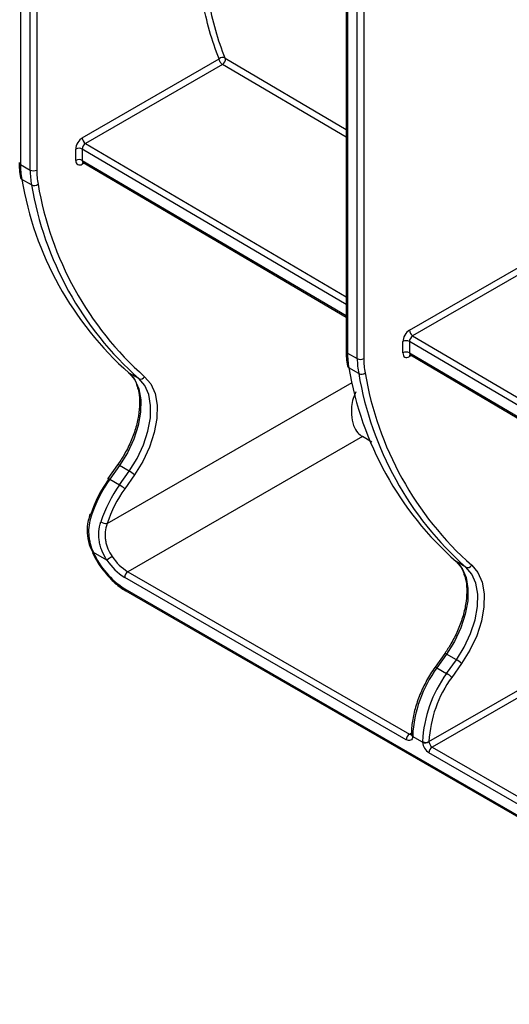
# Model space of a CAD drawing. Units: inches. Extents: x 3 to 81.7, y 1 to 57.5.
# Drawn here: x 65.9 to 67.7, y 18.7 to 22.2 of the extents above; entities that cross this region are included whole.
import ezdxf

# ---------------------------------------------------------------- set-up
doc = ezdxf.new("R2010")
doc.units = ezdxf.units.IN
doc.header["$LTSCALE"] = 5
doc.header["$MEASUREMENT"] = 0
doc.linetypes.add('SLD-Сплошная', pattern=[0])

msp = doc.modelspace()

# ---------------------------------------------------------------- linework, layer by layer
at = {"color": 7, "linetype": 'SLD-Сплошная', "lineweight": 25}
for p, q in [((65.9144385, 23.4833511), (65.9144385, 21.7263498)), ((65.9492371, 21.706261), (65.9492371, 23.4646018)), ((65.9724361, 23.4646018), (65.9724361, 21.706261)), ((67.0734524, 22.8195287), (67.0734524, 21.0611879)), ((67.0782571, 22.8128325), (67.0782571, 21.0544916)), ((67.1130556, 21.0344028), (67.1130556, 22.7927437)), ((67.1362547, 22.7927437), (67.1362547, 21.0344028)), ((66.1348294, 21.8211435), (66.6216765, 22.1021943)), ((66.6434959, 22.1043082), (67.0734524, 21.8510694)), ((66.6335917, 22.0824245), (66.1463093, 21.8011223)), ((67.0734524, 21.8233516), (66.6335917, 22.0824245)), ((66.1116304, 21.7407739), (66.1116304, 21.7809601)), ((66.1348294, 21.7809601), (66.1348294, 21.7407739)), ((67.0734524, 21.2279248), (66.1348294, 21.7809601)), ((66.1463093, 21.8011223), (67.0734524, 21.2548508)), ((65.9144385, 21.7263498), (65.9492371, 21.706261)), ((66.1348294, 21.7407739), (67.0734524, 21.1877385)), ((66.1415926, 21.7312799), (66.1348294, 21.7273756)), ((66.1382699, 21.7332376), (67.0734524, 21.1822293)), ((65.9543993, 21.6530415), (65.9196008, 21.6731303)), ((67.298648, 21.1354232), (67.7857045, 21.4165949)), ((67.79762, 21.3968252), (67.3101279, 21.115402)), ((67.3101279, 21.115402), (68.1908729, 20.5964682)), ((67.2754489, 21.0550536), (67.2754489, 21.0952398)), ((67.298648, 21.0952398), (67.298648, 21.0550536)), ((68.1908729, 20.5695421), (67.298648, 21.0952398)), ((67.0782571, 21.0544916), (67.1130556, 21.0344028)), ((67.298648, 21.0550536), (68.1908729, 20.5293559)), ((67.3054111, 21.0455596), (67.298648, 21.0416553)), ((67.3020885, 21.0475173), (68.1908729, 20.5238467)), ((66.3359204, 20.9632514), (66.3011219, 20.9833402)), ((67.1182179, 20.9811834), (67.0834193, 21.0012721)), ((66.2228313, 20.4466636), (67.0948897, 20.9500922)), ((67.1313738, 20.7568563), (66.2972227, 20.2753111)), ((67.1654682, 20.7371759), (67.1313738, 20.7568563)), ((66.2605344, 20.6564052), (66.2259134, 20.6073723)), ((66.2671169, 20.6538439), (66.2324958, 20.6048111)), ((66.3019154, 20.6337552), (66.2671169, 20.6538439)), ((66.2672944, 20.5847223), (66.3019154, 20.6337552)), ((66.2324958, 20.6048111), (66.2672944, 20.5847223)), ((66.320333, 20.6201583), (66.2857119, 20.5711255)), ((66.1615104, 20.4783627), (66.159475, 20.4702213)), ((66.2225467, 20.3161262), (66.1740202, 20.3441399)), ((67.499739, 20.2913933), (67.4649404, 20.3114821)), ((66.2972227, 20.2753111), (67.298648, 19.6972006)), ((67.2870485, 19.6771096), (66.2856232, 20.2552201)), ((66.2856232, 20.215036), (69.3710957, 18.4338307)), ((66.2890213, 20.2075255), (69.3744938, 18.4263201)), ((67.3682551, 19.6704235), (68.2138606, 20.1585811)), ((68.2140528, 20.1319049), (67.3798446, 19.6503268)), ((67.424353, 19.984547), (67.3897319, 19.9355141)), ((67.4309355, 19.9819858), (67.3963144, 19.9329529)), ((67.465734, 19.961897), (67.4309355, 19.9819858)), ((67.4311129, 19.9128641), (67.465734, 19.961897)), ((67.3963144, 19.9329529), (67.4311129, 19.9128641)), ((67.4841516, 19.9483002), (67.4495305, 19.8992673)), ((67.298648, 19.6972006), (67.3055908, 19.7012086)), ((67.3451315, 19.6680718), (67.3101621, 19.6882592)), ((67.3798446, 19.6503268), (68.4160685, 19.0521275)), ((68.404469, 19.0320365), (67.3682451, 19.6302358))]:
    msp.add_line(p, q, dxfattribs=at)
at = {"color": 7, "linetype": 'SLD-Сплошная', "lineweight": 25, "flags": 128}
for points in [[(66.3011219, 20.9833402), (66.3221077, 20.9591295), (66.3362818, 20.9268284), (66.3430557, 20.8877781), (66.3421483, 20.8435997), (66.3335971, 20.7961271), (66.3177572, 20.7473314), (66.2952861, 20.6992381), (66.2671169, 20.6538439)], [(66.3019154, 20.6337552), (66.3300847, 20.6791493), (66.3525557, 20.7272426), (66.3683956, 20.7760384), (66.3769468, 20.8235109), (66.3778543, 20.8676893), (66.3710804, 20.9067397), (66.3569063, 20.9390407), (66.3359204, 20.9632514)], [(66.3564633, 20.9702481), (66.3787607, 20.9445242), (66.3938207, 20.9102044), (66.401018, 20.8687134), (66.4000538, 20.8217738), (66.3909682, 20.7713342), (66.3741383, 20.7194887), (66.3502628, 20.6683896), (66.320333, 20.6201583)], [(66.2259134, 20.6073723), (66.2258813, 20.607312), (66.2259881, 20.6067378), (66.2266071, 20.6058243), (66.2277143, 20.6046068)], [(66.1659164, 20.473028), (66.1638555, 20.4743424), (66.162278, 20.4756226), (66.1612444, 20.4768191), (66.1607946, 20.4778862), (66.1609457, 20.4787827), (66.1616921, 20.4794742), (66.1630049, 20.4799342), (66.1648337, 20.4801449)], [(66.1708114, 20.3438002), (66.1708082, 20.3438039), (66.1707749, 20.3438556)], [(67.4649404, 20.3114821), (67.4859263, 20.2872713), (67.5001004, 20.2549703), (67.5068743, 20.21592), (67.5059668, 20.1717415), (67.4974156, 20.124269), (67.4815757, 20.0754732), (67.4591047, 20.0273799), (67.4309355, 19.9819858)], [(67.465734, 19.961897), (67.4939033, 20.0072912), (67.5163743, 20.0553844), (67.5322142, 20.1041802), (67.5407654, 20.1516527), (67.5416729, 20.1958312), (67.5348989, 20.2348815), (67.5207248, 20.2671825), (67.499739, 20.2913933)], [(67.5202819, 20.29839), (67.5425793, 20.272666), (67.5576393, 20.2383462), (67.5648366, 20.1968552), (67.5638724, 20.1499156), (67.5547868, 20.0994761), (67.5379569, 20.0476306), (67.5140814, 19.9965315), (67.4841516, 19.9483002)], [(67.3101621, 19.6882592), (67.309398, 19.6838138), (67.3078661, 19.6800584), (67.3056189, 19.6771222), (67.3027337, 19.6751058), (67.2993097, 19.6740787), (67.2954644, 19.6740761), (67.29133, 19.6750981), (67.2870485, 19.6771096)]]:
    msp.add_lwpolyline(points, dxfattribs=at)
at = {"color": 7, "linetype": 'SLD-Сплошная', "lineweight": 25}
for centre, radius, start, end in [((66.6344731, 22.0900705), 0.0176278, 65.0241617, 136.5465351), ((66.623037, 22.1003844), 0.0208318, 300.4418973, 10.8566975), ((66.1600514, 21.8223036), 0.0252487, 182.6336398, 237.0251479), ((66.1232299, 21.7585731), 0.0252136, 62.6096722, 117.3903278), ((65.9178434, 21.7338647), 0.0082503, 185.6947993, 245.6253417), ((66.1761866, 21.7248791), 0.2617522, 179.6780696, 191.4025718), ((66.1232299, 21.7183869), 0.0252136, 62.6096722, 117.3903278), ((66.1437332, 21.7280595), 0.0089301, 139.0516435, 184.3924339), ((65.9237672, 21.681257), 0.0091325, 193.3429628, 242.8566546), ((66.2109852, 21.7047903), 0.2617522, 179.6780696, 191.4025718), ((65.9608366, 21.728648), 0.0252136, 242.6096722, 297.3903278), ((66.2210968, 21.7048638), 0.2486646, 179.6780696, 191.4025718), ((67.0860592, 21.8678913), 1.1826061, 189.4791065, 228.4146298), ((65.9637763, 21.6724202), 0.0215282, 244.1784479, 309.0541714), ((67.1208578, 21.8478025), 1.1826061, 189.4791065, 228.4146298), ((67.1364669, 21.8492393), 1.1751728, 189.4791065, 228.4146298), ((67.32387, 21.1365833), 0.0252487, 182.6336398, 237.0251479), ((67.2870485, 21.0728528), 0.0252136, 62.6096722, 117.3903278), ((67.081662, 21.0620065), 0.0082503, 185.6947993, 245.6253417), ((67.3400052, 21.0530209), 0.2617522, 179.6780696, 191.4025718), ((67.2870485, 21.0326666), 0.0252136, 62.6096722, 117.3903278), ((67.3075518, 21.0423392), 0.0089301, 139.0516435, 184.3924339), ((67.3748037, 21.0329321), 0.2617522, 179.6780696, 191.4025718), ((67.1246552, 21.0567898), 0.0252136, 242.6096722, 297.3903278), ((67.3849154, 21.0330057), 0.2486646, 179.6780696, 191.4025718), ((67.0875856, 21.0093986), 0.0091322, 193.3329673, 242.8570792), ((68.2498778, 21.1960331), 1.1826061, 189.4791065, 228.4146298), ((67.1275949, 21.000562), 0.0215282, 244.1784479, 309.0541714), ((68.2846764, 21.1759443), 1.1826061, 189.4791065, 228.4146298), ((68.3002854, 21.1773811), 1.1751728, 189.4791065, 228.4146298), ((66.3423594, 20.9780022), 0.0160949, 246.4177615, 331.1988427), ((66.2604233, 20.6463804), 0.0100254, 48.1132514, 89.3649722), ((66.2508372, 20.5452952), 0.1021477, 47.1293121, 59.9971648), ((66.6134818, 20.3315942), 0.4726017, 144.7124756, 161.6799097), ((66.6409555, 20.315739), 0.5004018, 144.7124756, 161.6799097), ((66.2258023, 20.5973475), 0.0100254, 48.1132514, 89.3649723), ((66.6757541, 20.2956502), 0.5004018, 144.7124756, 161.6799097), ((66.6714794, 20.2981129), 0.4726017, 144.7124756, 161.6799097), ((66.2162162, 20.4962624), 0.1021477, 47.1293121, 59.9971648), ((66.2244849, 20.4946002), 0.0479651, 240.2928639, 268.0244459), ((66.171939, 20.3484737), 0.0048076, 256.434589, 295.6518869), ((66.4437509, 20.4645176), 0.2953733, 204.0506525, 237.6324397), ((66.2996902, 20.2280422), 0.1170893, 119.9948014, 131.2116945), ((66.3916835, 20.4281751), 0.2028848, 213.5234938, 238.4823202), ((66.3914986, 20.4290489), 0.180342, 213.5234938, 238.4823202), ((66.3108072, 20.2540741), 0.0252101, 122.6054783, 177.3945215), ((67.506178, 20.306144), 0.0160949, 246.4177615, 331.1988427), ((66.2934264, 20.2140425), 0.0078662, 172.7441704, 235.9436492), ((67.4236757, 19.9730671), 0.0114999, 50.8547677, 86.623456), ((67.4146558, 19.8734371), 0.1021477, 47.1293121, 59.9971648), ((67.7558208, 19.6688376), 0.4460962, 143.6967259, 177.1976242), ((67.3890546, 19.9240342), 0.0114999, 50.8547677, 86.623456), ((67.7906194, 19.6487488), 0.4460962, 143.6967259, 177.1976242), ((67.7890644, 19.649825), 0.4213131, 143.6967259, 177.1976242), ((67.3800347, 19.8244042), 0.1021477, 47.1293121, 59.9971648), ((67.3122324, 19.6759636), 0.0252101, 122.6054783, 177.3945215), ((67.3036905, 19.7046157), 0.0089672, 235.7826604, 281.7582473), ((67.314536, 19.6962721), 0.009129, 180.2571376, 241.3718298), ((67.3134681, 19.6980223), 0.0080429, 184.8027284, 246.4774812), ((67.3567881, 19.6931298), 0.0254376, 242.5365069, 296.794496), ((67.3554574, 19.6933801), 0.0273338, 247.8043454, 297.9952479), ((67.3958548, 19.6730802), 0.05097, 185.6391119, 237.2015906), ((67.3934291, 19.6290898), 0.0252101, 122.6054783, 177.3945215), ((67.3936495, 19.671749), 0.025485, 185.6391119, 237.2015906)]:
    msp.add_arc(centre, radius, start, end, dxfattribs=at)
for centre, major_axis, ratio, start_param, end_param in [((66.1348294, 21.7943527), (0.016402, 0.0284152), 0.577381539, 0.785263702, 2.356060029), ((66.1464289, 21.7876564), (0.0080717, 0.0142829), 0.583302412, 0.77989053, 2.350686856), ((66.1348294, 21.7541664), (0.016402, 0.0284152), 0.577381539, 2.356060029, 3.926856356), ((66.1464289, 21.7474702), (0.0080717, 0.0142829), 0.583302412, 2.350686856, 3.131061254), ((67.298648, 21.1086324), (0.016402, 0.0284152), 0.577381539, 0.785263702, 2.356060029), ((67.3102475, 21.1019361), (0.0080717, 0.0142829), 0.583302412, 0.77989053, 2.350686856), ((67.298648, 21.0684461), (0.016402, 0.0284152), 0.577381539, 2.356060029, 3.926856356), ((67.3102475, 21.0617499), (0.0080717, 0.0142829), 0.583302412, 2.350686856, 3.131061254)]:
    msp.add_ellipse(centre, major_axis=major_axis, ratio=ratio, start_param=start_param, end_param=end_param, dxfattribs=at)
for points, knots in [([(66.6216765, 22.1021943), (66.5958283, 22.1661484), (66.5764228, 22.2352161), (66.5499453, 22.3831404), (66.542855, 22.4619825), (66.5422177, 22.5459463)], [0, 0, 0, 0, 0.5, 0.5, 1, 1, 1, 1]), ([(66.5630964, 22.5460513), (66.5634136, 22.5046693), (66.5653206, 22.4642412), (66.5723277, 22.3855755), (66.5773927, 22.3475629), (66.5971633, 22.2373932), (66.6164315, 22.1690936), (66.6419162, 22.1060499)], [0, 0, 0, 0, 0.25, 0.25, 0.5, 0.5, 1, 1, 1, 1]), ([(66.6335917, 22.0824245), (66.6305444, 22.0842199), (66.6275365, 22.0873645), (66.6231312, 22.0946799), (66.6217917, 22.0987444), (66.6216765, 22.1021943)], [0, 0, 0, 0, 0.5, 0.5, 1, 1, 1, 1]), ([(66.6419162, 22.1060499), (66.6419675, 22.1059229), (66.6420444, 22.1057797), (66.6421408, 22.105632), (66.6422375, 22.1054839), (66.6423568, 22.1053268), (66.6424888, 22.1051749), (66.6426165, 22.105028), (66.6427602, 22.1048815), (66.6429066, 22.1047495), (66.6430437, 22.104626), (66.6431875, 22.1045117), (66.6433245, 22.1044176), (66.6433826, 22.1043778), (66.6434401, 22.104341), (66.6434959, 22.1043082)], [0, 0, 0, 0, 0.00001875489046, 0.00001875489046, 0.00001875489046, 0.0000375828195, 0.0000375828195, 0.0000375828195, 0.00005578907789, 0.00005578907789, 0.00005578907789, 0.00007281628789, 0.00007281628789, 0.00007281628789, 0.00007993911138, 0.00007993911138, 0.00007993911138, 0.00007993911138]), ([(65.9096338, 21.733046), (65.9098108, 21.7245652), (65.9102027, 21.7057791), (65.9132245, 21.6885798), (65.9148821, 21.679145)], [0, 0, 0, 0, 0.451443527, 1, 1, 1, 1]), ([(66.136165, 21.7339565), (66.1361038, 21.7339452), (66.135842, 21.7338966), (66.1374659, 21.7338402), (66.1379853, 21.7333139), (66.138098, 21.7331998)], [0, 0, 0, 0, 0.192966495, 0.824969768, 1, 1, 1, 1]), ([(67.0734524, 21.0611879), (67.0736294, 21.052707), (67.0740213, 21.033921), (67.0770431, 21.0167216), (67.0787007, 21.0072869)], [0, 0, 0, 0, 0.451443527, 1, 1, 1, 1]), ([(67.2999836, 21.0482362), (67.2999224, 21.0482248), (67.2996606, 21.0481763), (67.3012845, 21.0481199), (67.3018039, 21.0475936), (67.3019166, 21.0474795)], [0, 0, 0, 0, 0.192966495, 0.824969768, 1, 1, 1, 1]), ([(66.2996576, 20.9843533), (66.3030131, 20.9812422), (66.3132918, 20.9717118), (66.3242967, 20.9560263), (66.3285803, 20.9397204), (66.3297309, 20.9353405)], [0, 0, 0, 0, 0.261706696, 0.8016879141, 1, 1, 1, 1]), ([(66.3297309, 20.9353405), (66.3320036, 20.9285785), (66.3378596, 20.9111545), (66.339812, 20.8754802), (66.3359416, 20.8314743), (66.3248187, 20.7844938), (66.3070486, 20.7368464), (66.2852277, 20.6933844), (66.2680648, 20.6676822), (66.2605344, 20.6564052)], [0, 0, 0, 0, 0.098998653, 0.255092864, 0.410523524, 0.566009106, 0.721843966, 0.877957268, 1, 1, 1, 1]), ([(67.107985, 20.9159401), (67.104597, 20.9082589), (67.0931768, 20.8823672), (67.0905383, 20.839737), (67.097377, 20.7976244), (67.1122606, 20.7705732), (67.1257579, 20.7608866), (67.1313738, 20.7568563)], [0, 0, 0, 0, 0.132585565, 0.44691747, 0.680278779, 0.866971844, 1, 1, 1, 1]), ([(66.159475, 20.4702213), (66.1571982, 20.4623887), (66.1509417, 20.4408646), (66.1520094, 20.4040085), (66.1590667, 20.3691509), (66.1686383, 20.3502932), (66.1717161, 20.3442294)], [0, 0, 0, 0, 0.189907832, 0.521869686, 0.846254737, 1, 1, 1, 1]), ([(66.1659164, 20.473028), (66.1624955, 20.4625631), (66.1600348, 20.4518069), (66.1572365, 20.4302394), (66.1568728, 20.4193763), (66.157932, 20.402917), (66.158559, 20.3973816), (66.1603252, 20.3864665), (66.1614637, 20.3810639), (66.1656123, 20.3650036), (66.1693517, 20.3544933), (66.1740202, 20.3441399)], [0, 0, 0, 0, 0.25, 0.25, 0.5, 0.5, 0.625, 0.625, 0.75, 0.75, 1, 1, 1, 1]), ([(66.2225467, 20.3161262), (66.2157688, 20.3263229), (66.2100065, 20.3370017), (66.2030775, 20.3538433), (66.2010458, 20.3596381), (66.1976936, 20.3712745), (66.1963656, 20.3771191), (66.1944094, 20.3888727), (66.1937813, 20.3947816), (66.193248, 20.4066761), (66.1933493, 20.4126645), (66.1947261, 20.4302833), (66.197052, 20.4417338), (66.2007149, 20.4529392)], [0, 0, 0, 0, 0.25, 0.25, 0.375, 0.375, 0.5, 0.5, 0.625, 0.625, 0.75, 0.75, 1, 1, 1, 1]), ([(66.2228313, 20.4466636), (66.2193821, 20.4370629), (66.2171301, 20.4272277), (66.2156871, 20.4120508), (66.2155337, 20.4068804), (66.2159079, 20.3966275), (66.2164286, 20.3915407), (66.2181103, 20.3814355), (66.2192715, 20.3764172), (66.2222239, 20.3664392), (66.2240208, 20.3614816), (66.2301409, 20.3471202), (66.2352252, 20.3380648), (66.2411548, 20.3294498)], [0, 0, 0, 0, 0.25, 0.25, 0.375, 0.375, 0.5, 0.5, 0.625, 0.625, 0.75, 0.75, 1, 1, 1, 1]), ([(66.170775, 20.3438554), (66.1744497, 20.3365258), (66.1850953, 20.315292), (66.1997699, 20.2912208), (66.2121278, 20.2771989), (66.2144842, 20.2745252)], [0, 0, 0, 0, 0.299052068, 0.866341962, 1, 1, 1, 1]), ([(67.4634762, 20.3124951), (67.4668316, 20.309384), (67.4771104, 20.2998537), (67.4881152, 20.2841682), (67.4923989, 20.2678623), (67.4935495, 20.2634824)], [0, 0, 0, 0, 0.261706696, 0.801687914, 1, 1, 1, 1]), ([(66.2144842, 20.2745252), (66.2219265, 20.2654282), (66.2391309, 20.2443986), (66.264957, 20.2225493), (66.2826762, 20.2114868), (66.2890213, 20.2075255)], [0, 0, 0, 0, 0.328572541, 0.759567589, 1, 1, 1, 1]), ([(67.4935495, 20.2634824), (67.4958222, 20.2567203), (67.5016782, 20.2392963), (67.5036306, 20.203622), (67.4997601, 20.1596161), (67.4886373, 20.1126356), (67.4708672, 20.0649882), (67.4490463, 20.0215262), (67.4318834, 19.995824), (67.424353, 19.984547)], [0, 0, 0, 0, 0.098998653, 0.255092864, 0.410523524, 0.566009106, 0.721843966, 0.877957268, 1, 1, 1, 1]), ([(67.3897319, 19.9355141), (67.3843033, 19.9275276), (67.368573, 19.9043859), (67.3462548, 19.8631757), (67.3254822, 19.8125841), (67.3115394, 19.7617748), (67.3061156, 19.7233621), (67.3055859, 19.702552), (67.3054535, 19.6973511)], [0, 0, 0, 0, 0.108143138, 0.313356893, 0.518906902, 0.724773802, 0.931214415, 1, 1, 1, 1]), ([(67.3054069, 19.6962289), (67.3052625, 19.6955245), (67.305075, 19.6946104), (67.3052001, 19.6948437), (67.3052288, 19.6948972)], [0, 0, 0, 0, 0.770488214, 1, 1, 1, 1]), ([(67.3053917, 19.6974631), (67.3054106, 19.6971106), (67.3054463, 19.6964489), (67.3053955, 19.6960403), (67.3053717, 19.6958493)], [0, 0, 0, 0, 0.532713732, 1, 1, 1, 1])]:
    msp.add_open_spline(points, degree=3, knots=knots, dxfattribs=at)
for points in [[(67.3102581, 19.6906477), (67.310251, 19.6898324), (67.310219, 19.6890349), (67.3101621, 19.6882592)], [(67.3451315, 19.6680718), (67.3450746, 19.6689132), (67.3450496, 19.6697436), (67.3450567, 19.6705589)], [(67.3682551, 19.6704235), (67.3682484, 19.6700366), (67.3682594, 19.6696429), (67.3682878, 19.6692448)]]:
    msp.add_open_spline(points, degree=3, dxfattribs=at)

doc.saveas('drawing.dxf')
